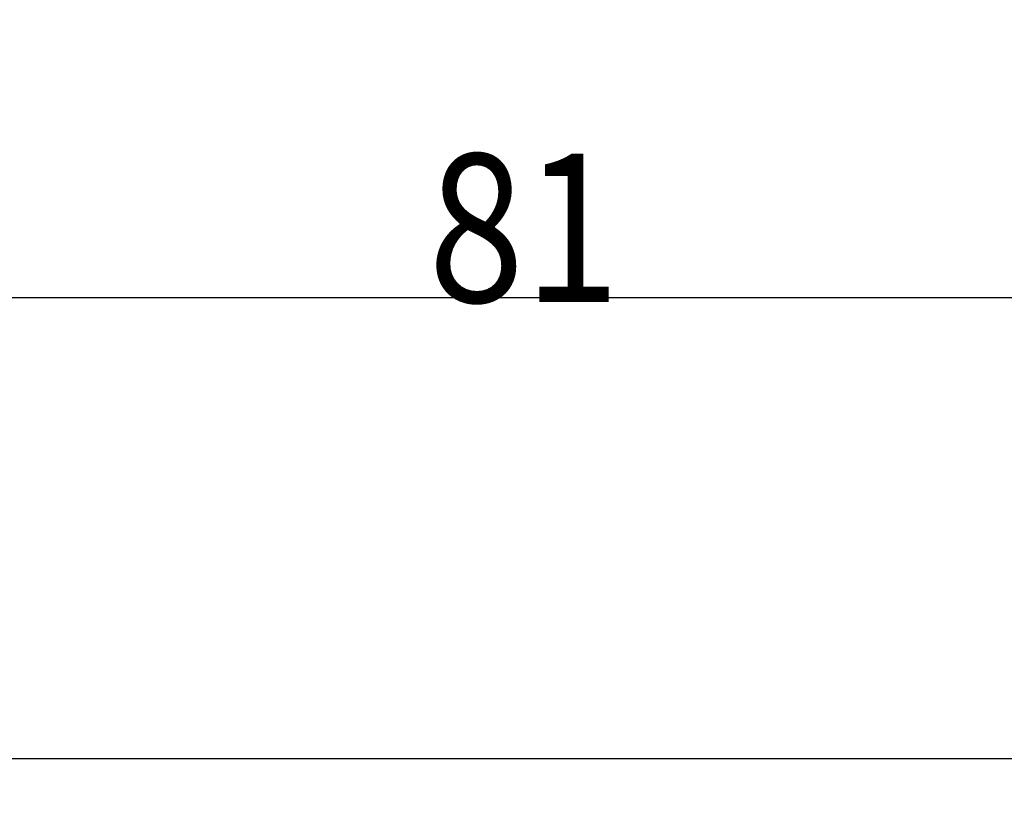
# Model space of a CAD drawing. Units: millimetres. Extents: x 19 to 831, y 59 to 480.
# Drawn here: x 86 to 153, y 59 to 112 of the extents above; entities that cross this region are included whole.
import ezdxf

# ---------------------------------------------------------------- set-up
doc = ezdxf.new("R2010")
doc.units = ezdxf.units.MM
doc.layers.add('1', color=7, linetype='Continuous', true_color=0xffffff)
doc.styles.add('kanji', font='simplex.shx', dxfattribs={"bigfont": 'bigfont.shx'})
doc.dimstyles.get("Standard").update_dxf_attribs({"dimtxt": 0.18, "dimasz": 0.18, "dimexe": 0.18, "dimexo": 0.0625, "dimgap": 0.09, "dimtad": 0, "dimtih": 1, "dimtoh": 1, "dimdec": 4, "dimzin": 0, "dimdsep": 46, "dimtxsty": 'Standard', "dimcen": 0.09, "dimadec": 0, "dimazin": 0, "dimtfac": 1, "dimtdec": 4, "dimtofl": 0, "dimtmove": 0, "dimatfit": 3, "dimfxl": 1, "dimtolj": 1, "dimtzin": 0, "dimarcsym": 0})

# ---------------------------------------------------------------- blocks, each defined once
blk = doc.blocks.new('_U0')
at = {"layer": '1', "color": 18, "lineweight": 25}
for p, q in [((80.296416, 127.511595), (80.296416, 59.12428)), ((417.296416, 127.51161), (417.296416, 59.12428)), ((80.296416, 62.12428), (83.296413, 62.928128)), ((417.296416, 62.12428), (414.296413, 62.928127)), ((417.296416, 62.12428), (80.296416, 62.12428)), ((80.296416, 62.12428), (83.296419, 61.320432)), ((417.296416, 62.12428), (414.296419, 61.320432))]:
    blk.add_line(p, q, dxfattribs=at)
at = {"layer": '1', "color": 18, "linetype": 'Continuous', "lineweight": 13, "insert": (237.935791, 61.845113), "char_height": 10, "attachment_point": 7, "rotation": 359.99999996, "line_spacing_factor": 0.903614, "style": 'kanji'}
blk.add_mtext('\\W0.7674;337', dxfattribs=at)
blk = doc.blocks.new('_Open')
at = {"color": 0, "linetype": 'ByBlock', "lineweight": -2}
for p, q in [((-1, 0.166667), (0, 0)), ((-1, -0.166667), (0, 0)), ((0, 0), (-1, 0))]:
    blk.add_line(p, q, dxfattribs=at)
blk = doc.blocks.new('_U3')
at = {"layer": '1', "color": 18, "lineweight": 25}
for p, q in [((161.296416, 165.8239), (161.296416, 90.196088)), ((80.296416, 127.511595), (80.296416, 90.196088)), ((80.296416, 93.196088), (83.296413, 93.999936)), ((161.296416, 93.196088), (158.296413, 93.999936)), ((161.296416, 93.196088), (80.296416, 93.196088)), ((80.296416, 93.196088), (83.296419, 92.392241)), ((161.296416, 93.196088), (158.296419, 92.392241))]:
    blk.add_line(p, q, dxfattribs=at)
at = {"layer": '1', "color": 18, "linetype": 'Continuous', "lineweight": 13, "insert": (113.899332, 92.916922), "char_height": 10, "attachment_point": 7, "rotation": 359.99999996, "line_spacing_factor": 0.903614, "style": 'kanji'}
blk.add_mtext('\\W0.8528;81', dxfattribs=at)

msp = doc.modelspace()

# ---------------------------------------------------------------- dimensions: what is measured, and where the dimension line sits
at = {"layer": '1', "color": 18, "linetype": 'Continuous', "lineweight": 13}
for base, p1, p2, picture, middle in [((417.296, 62.124), (80.296, 166.39), (417.296, 170.494), '_U0', (248.796, 62.124)), ((161.296, 93.196), (80.296, 165.133), (161.296, 166.624), '_U3', (120.796, 93.196))]:
    dim = msp.add_linear_dim(base=base, p1=p1, p2=p2, angle=180, dimstyle='Standard', override={"dimtxt": 10, "dimasz": 3, "dimexe": 3, "dimexo": 0.8, "dimgap": 2.5, "dimtad": 1, "dimtih": 0, "dimtoh": 0, "dimdec": 2, "dimlfac": 1, "dimzin": 8, "dimdsep": 46, "dimlunit": 2, "dimtxsty": 'kanji', "dimblk1": 'Open', "dimblk2": 'Open', "dimsah": 1, "dimse1": 0, "dimse2": 0, "dimsd1": 0, "dimsd2": 0, "dimclrd": 18, "dimclre": 18, "dimclrt": 18, "dimtol": 0, "dimtm": -0.1, "dimtfac": 0.32, "dimtdec": 2, "dimtofl": 1, "dimtmove": 0, "dimtzin": 8, "dimlwd": 25, "dimlwe": 25}, dxfattribs=at)
    dim.commit()
    dim.dimension.update_dxf_attribs({"geometry": picture, "text_midpoint": middle, "dimtype": 160})

doc.saveas('drawing.dxf')
